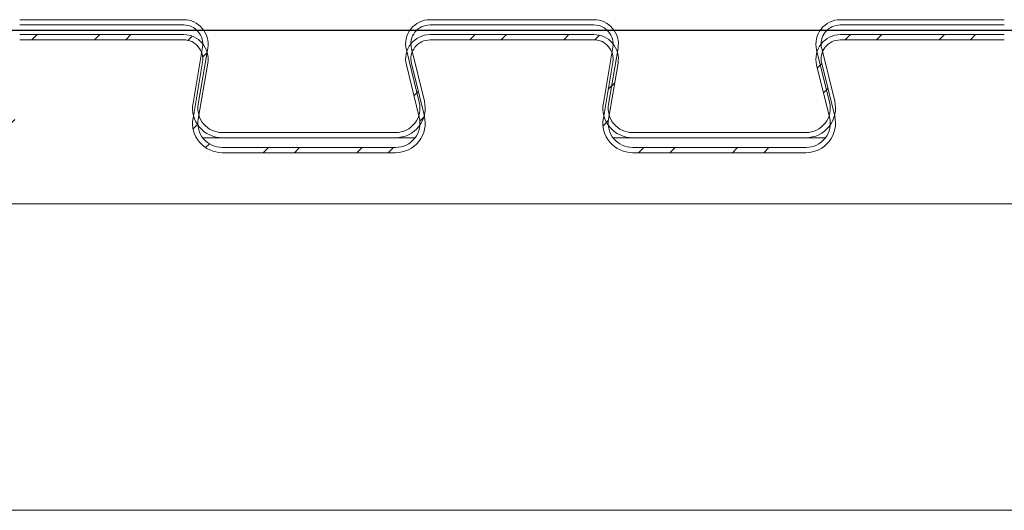
# Model space of a CAD drawing. Units: millimetres. Extents: x 0 to 35332, y -4806 to 14539.
# Drawn here: x 16519 to 16660, y 10124 to 10195 of the extents above; entities that cross this region are included whole.
import ezdxf

# ---------------------------------------------------------------- set-up
doc = ezdxf.new("R2010")
doc.units = ezdxf.units.MM

msp = doc.modelspace()

# ---------------------------------------------------------------- hatches: boundary and pattern name
at = {"linetype": 'Continuous', "lineweight": 0}
h = msp.add_hatch(dxfattribs=at)
h.set_pattern_fill('ANSI32', angle=180, style=0)
h.set_pattern_definition([(225, (15262.02599944742, 12476.1101728594), (6.735192090801865, -6.735192090801866), []), (225, (15257.53586944742, 12476.1101728594), (6.735192090801865, -6.735192090801866), [])])
edge = h.paths.add_edge_path(flags=0)
edge.add_line((16265.64310203002, 10176.44473669796), (16265.64310203002, 10175.69473669796))
edge.add_line((16265.64310203002, 10175.69473669796), (16278.27379182791, 10175.69473669796))
edge.add_arc((16278.27379182791, 10179.94473669796), 4.250000000000004, 270, 373.869686438504)
edge.add_line((16282.39987646284, 10180.96352302758), (16280.54259276247, 10188.4855220141))
edge.add_arc((16283.21241223213, 10189.14473669796), 2.750000000000002, 89.9999999999992, 193.8696864385041, ccw=False)
edge.add_line((16283.21241223213, 10191.89473669796), (16306.74637346807, 10191.89473669796))
edge.add_arc((16306.74637346807, 10189.14473669796), 2.75000000000004, -9.668668661079892, 89.99999999999528, ccw=False)
edge.add_line((16309.45731097648, 10188.68287327061), (16308.09019989716, 10180.65852563115))
edge.add_arc((16312.27983059197, 10179.94473669796), 4.249999999999983, 170.3313313389141, 270.0000000000009)
edge.add_line((16312.27983059197, 10175.69473669796), (16337.16379182791, 10175.69473669796))
edge.add_arc((16337.16379182791, 10179.94473669796), 4.250000000000004, 270, 373.8696864385033)
edge.add_line((16341.28987646284, 10180.96352302758), (16339.43259276246, 10188.4855220141))
edge.add_arc((16342.10241223213, 10189.14473669796), 2.750000000000002, 89.9999999999992, 193.8696864385047, ccw=False)
edge.add_line((16342.10241223213, 10191.89473669796), (16365.63637346807, 10191.89473669796))
edge.add_arc((16365.63637346807, 10189.14473669796), 2.75000000000004, -9.668668661080915, 89.99999999999528, ccw=False)
edge.add_line((16368.34731097647, 10188.68287327061), (16366.98019989716, 10180.65852563115))
edge.add_arc((16371.16983059197, 10179.94473669796), 4.249999999999983, 170.3313313389135, 270.0000000000007)
edge.add_line((16371.16983059197, 10175.69473669796), (16396.05379182791, 10175.69473669796))
edge.add_arc((16396.05379182791, 10179.94473669796), 4.250000000000004, 270, 373.8696864385033)
edge.add_line((16400.17987646284, 10180.96352302758), (16398.32259276247, 10188.4855220141))
edge.add_arc((16400.99241223212, 10189.14473669796), 2.750000000000002, 89.9999999999992, 193.8696864385036, ccw=False)
edge.add_line((16400.99241223212, 10191.89473669796), (16424.52637346807, 10191.89473669796))
edge.add_arc((16424.52637346807, 10189.14473669796), 2.749999999999954, -9.668668661080915, 90.00000000000472, ccw=False)
edge.add_line((16427.23731097647, 10188.68287327061), (16425.87019989716, 10180.65852563115))
edge.add_arc((16430.05983059197, 10179.94473669796), 4.250000000000036, 170.3313313389141, 270.0000000000009)
edge.add_line((16430.05983059197, 10175.69473669796), (16454.94379182791, 10175.69473669796))
edge.add_arc((16454.94379182791, 10179.94473669796), 4.250000000000004, 270, 373.869686438504)
edge.add_line((16459.06987646284, 10180.96352302758), (16457.21259276247, 10188.4855220141))
edge.add_arc((16459.88241223212, 10189.14473669796), 2.750000000000002, 89.9999999999992, 193.8696864385036, ccw=False)
edge.add_line((16459.88241223212, 10191.89473669796), (16483.41637346807, 10191.89473669796))
edge.add_arc((16483.41637346807, 10189.14473669796), 2.749999999999984, -9.668668661079892, 90, ccw=False)
edge.add_line((16486.12731097647, 10188.68287327061), (16484.76019989716, 10180.65852563115))
edge.add_arc((16488.94983059197, 10179.94473669796), 4.250000000000038, 170.3313313389141, 270.0000000000009)
edge.add_line((16488.94983059197, 10175.69473669796), (16513.83379182791, 10175.69473669796))
edge.add_arc((16513.83379182791, 10179.94473669796), 4.250000000000004, 270, 373.869686438504)
edge.add_line((16517.95987646284, 10180.96352302758), (16516.10259276247, 10188.4855220141))
edge.add_arc((16518.77241223212, 10189.14473669796), 2.750000000000002, 89.9999999999992, 193.8696864385047, ccw=False)
edge.add_line((16518.77241223212, 10191.89473669796), (16542.30637346807, 10191.89473669796))
edge.add_arc((16542.30637346807, 10189.14473669796), 2.749999999999984, -9.668668661079323, 90, ccw=False)
edge.add_line((16545.01731097647, 10188.68287327061), (16543.65019989716, 10180.65852563115))
edge.add_arc((16547.83983059197, 10179.94473669796), 4.250000000000038, 170.3313313389135, 270.0000000000007)
edge.add_line((16547.83983059197, 10175.69473669796), (16572.72379182791, 10175.69473669796))
edge.add_arc((16572.72379182791, 10179.94473669796), 4.250000000000004, 270, 373.8696864385033)
edge.add_line((16576.84987646284, 10180.96352302758), (16574.99259276246, 10188.4855220141))
edge.add_arc((16577.66241223212, 10189.14473669796), 2.750000000000002, 89.9999999999992, 193.8696864385047, ccw=False)
edge.add_line((16577.66241223212, 10191.89473669796), (16601.19637346807, 10191.89473669796))
edge.add_arc((16601.19637346807, 10189.14473669796), 2.749999999999984, -9.668668661079892, 90.00000000000472, ccw=False)
edge.add_line((16603.90731097647, 10188.68287327061), (16602.54019989716, 10180.65852563115))
edge.add_arc((16606.72983059196, 10179.94473669796), 4.250000000000038, 170.3313313389135, 270.0000000000007)
edge.add_line((16606.72983059196, 10175.69473669796), (16631.61379182791, 10175.69473669796))
edge.add_arc((16631.61379182791, 10179.94473669796), 4.250000000000004, 270, 373.8696864385033)
edge.add_line((16635.73987646284, 10180.96352302758), (16633.88259276246, 10188.4855220141))
edge.add_arc((16636.55241223213, 10189.14473669796), 2.750000000000002, 89.9999999999992, 193.8696864385036, ccw=False)
edge.add_line((16636.55241223213, 10191.89473669796), (16660.08637346807, 10191.89473669796))
edge.add_arc((16660.08637346807, 10189.14473669796), 2.749999999999998, -9.668668661080915, 90, ccw=False)
edge.add_line((16662.79731097648, 10188.68287327061), (16661.43019989716, 10180.65852563115))
edge.add_arc((16665.61983059197, 10179.94473669796), 4.250000000000024, 170.3313313389141, 270.0000000000009)
edge.add_line((16665.61983059197, 10175.69473669796), (16690.50379182791, 10175.69473669796))
edge.add_arc((16690.50379182791, 10179.94473669796), 4.250000000000004, 270, 373.869686438504)
edge.add_line((16694.62987646284, 10180.96352302758), (16692.77259276246, 10188.4855220141))
edge.add_arc((16695.44241223213, 10189.14473669796), 2.750000000000002, 89.9999999999992, 193.8696864385024, ccw=False)
edge.add_line((16695.44241223213, 10191.89473669796), (16718.97637346807, 10191.89473669796))
edge.add_arc((16718.97637346807, 10189.14473669796), 2.749999999999998, -9.668668661080915, 90, ccw=False)
edge.add_line((16721.68731097647, 10188.68287327061), (16720.32019989716, 10180.65852563115))
edge.add_arc((16724.50983059197, 10179.94473669796), 4.250000000000024, 170.3313313389135, 270.0000000000007)
edge.add_line((16724.50983059197, 10175.69473669796), (16749.39379182791, 10175.69473669796))
edge.add_arc((16749.39379182791, 10179.94473669796), 4.250000000000004, 270, 373.869686438504)
edge.add_line((16753.51987646284, 10180.96352302758), (16751.66259276246, 10188.4855220141))
edge.add_arc((16754.33241223212, 10189.14473669796), 2.750000000000002, 89.9999999999992, 193.8696864385036, ccw=False)
edge.add_line((16754.33241223212, 10191.89473669796), (16777.86637346807, 10191.89473669796))
edge.add_arc((16777.86637346807, 10189.14473669796), 2.749999999999997, -9.668668661079892, 90.00000000000472, ccw=False)
edge.add_line((16780.57731097647, 10188.68287327061), (16779.21019989716, 10180.65852563115))
edge.add_arc((16783.39983059197, 10179.94473669796), 4.250000000000017, 170.3313313389135, 270.0000000000007)
edge.add_line((16783.39983059197, 10175.69473669796), (16808.28379182791, 10175.69473669796))
edge.add_arc((16808.28379182791, 10179.94473669796), 4.250000000000004, 270, 373.8696864385033)
edge.add_line((16812.40987646284, 10180.96352302758), (16810.55259276246, 10188.4855220141))
edge.add_arc((16813.22241223212, 10189.14473669796), 2.749999999999996, 89.9999999999992, 193.8696864385036, ccw=False)
edge.add_line((16813.22241223212, 10191.89473669796), (16836.75637346807, 10191.89473669796))
edge.add_arc((16836.75637346807, 10189.14473669796), 2.749999999999998, -9.668668661080915, 90, ccw=False)
edge.add_line((16839.46731097647, 10188.68287327061), (16838.10019989716, 10180.65852563115))
edge.add_arc((16842.28983059197, 10179.94473669796), 4.250000000000031, 170.3313313389135, 270.0000000000007)
edge.add_line((16842.28983059197, 10175.69473669796), (16867.17379182791, 10175.69473669796))
edge.add_arc((16867.17379182791, 10179.94473669796), 4.250000000000002, 270, 373.8696864385033)
edge.add_line((16871.29987646284, 10180.96352302758), (16869.44259276247, 10188.4855220141))
edge.add_arc((16872.11241223213, 10189.14473669796), 2.75, 89.9999999999992, 193.8696864385024, ccw=False)
edge.add_line((16872.11241223213, 10191.89473669796), (16895.64310203002, 10191.89473669796))
edge.add_line((16895.64310203002, 10191.89473669796), (16895.64310203002, 10192.64473669796))
edge.add_line((16895.64310203002, 10192.64473669796), (16872.11241223213, 10192.64473669796))
edge.add_arc((16872.11241223213, 10189.14473669796), 3.5, 90.00000000000081, 193.8696864385004)
edge.add_line((16868.71446017983, 10188.30573619123), (16870.5717438802, 10180.7837372047))
edge.add_arc((16867.17379182791, 10179.94473669796), 3.500000000000002, -90.0000000000008, 13.86968643850048, ccw=False)
edge.add_line((16867.17379182791, 10176.44473669796), (16842.28983059197, 10176.44473669796))
edge.add_arc((16842.28983059197, 10179.94473669796), 3.500000000000031, 170.3313313389178, 269.9999999999992, ccw=False)
edge.add_line((16838.83954649036, 10180.53256287824), (16840.20665756968, 10188.55691051769))
edge.add_arc((16836.75637346807, 10189.14473669796), 3.499999999999998, 350.3313313389119, 450.0000000000008)
edge.add_line((16836.75637346807, 10192.64473669796), (16813.22241223212, 10192.64473669796))
edge.add_arc((16813.22241223212, 10189.14473669796), 3.499999999999995, 90.00000000000081, 193.8696864385004)
edge.add_line((16809.82446017983, 10188.30573619123), (16811.6817438802, 10180.7837372047))
edge.add_arc((16808.28379182791, 10179.94473669796), 3.500000000000004, -90.0000000000008, 13.869686438499627, ccw=False)
edge.add_line((16808.28379182791, 10176.44473669796), (16783.39983059197, 10176.44473669796))
edge.add_arc((16783.39983059197, 10179.94473669796), 3.500000000000016, 170.3313313389185, 269.9999999999992, ccw=False)
edge.add_line((16779.94954649036, 10180.53256287824), (16781.31665756967, 10188.55691051769))
edge.add_arc((16777.86637346807, 10189.14473669796), 3.499999999999997, 350.3313313389119, 450.0000000000045)
edge.add_line((16777.86637346807, 10192.64473669796), (16754.33241223212, 10192.64473669796))
edge.add_arc((16754.33241223212, 10189.14473669796), 3.500000000000002, 90.00000000000081, 193.8696864384995)
edge.add_line((16750.93446017983, 10188.30573619123), (16752.7917438802, 10180.7837372047))
edge.add_arc((16749.39379182791, 10179.94473669796), 3.500000000000004, -90.0000000000008, 13.869686438499627, ccw=False)
edge.add_line((16749.39379182791, 10176.44473669796), (16724.50983059197, 10176.44473669796))
edge.add_arc((16724.50983059197, 10179.94473669796), 3.500000000000024, 170.3313313389185, 269.9999999999992, ccw=False)
edge.add_line((16721.05954649036, 10180.53256287824), (16722.42665756967, 10188.55691051769))
edge.add_arc((16718.97637346807, 10189.14473669796), 3.499999999999998, 350.3313313389113, 450.0000000000008)
edge.add_line((16718.97637346807, 10192.64473669796), (16695.44241223213, 10192.64473669796))
edge.add_arc((16695.44241223213, 10189.14473669796), 3.500000000000002, 90.00000000000081, 193.8696864384995)
edge.add_line((16692.04446017983, 10188.30573619123), (16693.9017438802, 10180.7837372047))
edge.add_arc((16690.50379182791, 10179.94473669796), 3.500000000000004, -90.0000000000008, 13.869686438499627, ccw=False)
edge.add_line((16690.50379182791, 10176.44473669796), (16665.61983059197, 10176.44473669796))
edge.add_arc((16665.61983059197, 10179.94473669796), 3.500000000000024, 170.3313313389191, 269.9999999999992, ccw=False)
edge.add_line((16662.16954649036, 10180.53256287824), (16663.53665756968, 10188.55691051769))
edge.add_arc((16660.08637346807, 10189.14473669796), 3.499999999999998, 350.3313313389119, 450.0000000000008)
edge.add_line((16660.08637346807, 10192.64473669796), (16636.55241223213, 10192.64473669796))
edge.add_arc((16636.55241223213, 10189.14473669796), 3.500000000000002, 90.00000000000081, 193.8696864385013)
edge.add_line((16633.15446017983, 10188.30573619123), (16635.0117438802, 10180.7837372047))
edge.add_arc((16631.61379182791, 10179.94473669796), 3.500000000000004, -90.0000000000008, 13.869686438499627, ccw=False)
edge.add_line((16631.61379182791, 10176.44473669796), (16606.72983059197, 10176.44473669796))
edge.add_arc((16606.72983059196, 10179.94473669796), 3.500000000000038, 170.3313313389185, 269.9999999999992, ccw=False)
edge.add_line((16603.27954649036, 10180.53256287824), (16604.64665756968, 10188.55691051769))
edge.add_arc((16601.19637346807, 10189.14473669796), 3.499999999999984, 350.3313313389126, 450.0000000000045)
edge.add_line((16601.19637346807, 10192.64473669796), (16577.66241223212, 10192.64473669796))
edge.add_arc((16577.66241223212, 10189.14473669796), 3.500000000000002, 90.00000000000081, 193.8696864385013)
edge.add_line((16574.26446017983, 10188.30573619123), (16576.12174388021, 10180.7837372047))
edge.add_arc((16572.72379182791, 10179.94473669796), 3.500000000000004, -90.0000000000008, 13.869686438498718, ccw=False)
edge.add_line((16572.72379182791, 10176.44473669796), (16547.83983059197, 10176.44473669796))
edge.add_arc((16547.83983059197, 10179.94473669796), 3.500000000000038, 170.3313313389191, 269.9999999999992, ccw=False)
edge.add_line((16544.38954649036, 10180.53256287824), (16545.75665756968, 10188.55691051769))
edge.add_arc((16542.30637346807, 10189.14473669796), 3.499999999999984, 350.3313313389126, 450.0000000000008)
edge.add_line((16542.30637346807, 10192.64473669796), (16518.77241223212, 10192.64473669796))
edge.add_arc((16518.77241223212, 10189.14473669796), 3.500000000000002, 90.00000000000081, 193.8696864385004)
edge.add_line((16515.37446017983, 10188.30573619123), (16517.23174388021, 10180.7837372047))
edge.add_arc((16513.83379182791, 10179.94473669796), 3.500000000000004, -90.0000000000008, 13.869686438498718, ccw=False)
edge.add_line((16513.83379182791, 10176.44473669796), (16488.94983059197, 10176.44473669796))
edge.add_arc((16488.94983059197, 10179.94473669796), 3.500000000000038, 170.3313313389197, 269.9999999999992, ccw=False)
edge.add_line((16485.49954649036, 10180.53256287824), (16486.86665756968, 10188.55691051769))
edge.add_arc((16483.41637346807, 10189.14473669796), 3.499999999999984, 350.3313313389119, 450.0000000000008)
edge.add_line((16483.41637346807, 10192.64473669796), (16459.88241223212, 10192.64473669796))
edge.add_arc((16459.88241223212, 10189.14473669796), 3.500000000000002, 90.00000000000081, 193.8696864385004)
edge.add_line((16456.48446017983, 10188.30573619123), (16458.34174388021, 10180.7837372047))
edge.add_arc((16454.94379182791, 10179.94473669796), 3.500000000000004, -90.0000000000008, 13.869686438499627, ccw=False)
edge.add_line((16454.94379182791, 10176.44473669796), (16430.05983059196, 10176.44473669796))
edge.add_arc((16430.05983059197, 10179.94473669796), 3.500000000000036, 170.3313313389191, 269.9999999999992, ccw=False)
edge.add_line((16426.60954649036, 10180.53256287824), (16427.97665756968, 10188.55691051769))
edge.add_arc((16424.52637346807, 10189.14473669796), 3.499999999999954, 350.3313313389119, 450.0000000000045)
edge.add_line((16424.52637346807, 10192.64473669796), (16400.99241223212, 10192.64473669796))
edge.add_arc((16400.99241223212, 10189.14473669796), 3.500000000000002, 90.00000000000081, 193.8696864385013)
edge.add_line((16397.59446017983, 10188.30573619123), (16399.45174388021, 10180.7837372047))
edge.add_arc((16396.05379182791, 10179.94473669796), 3.500000000000004, -90.0000000000008, 13.86968643850048, ccw=False)
edge.add_line((16396.05379182791, 10176.44473669796), (16371.16983059197, 10176.44473669796))
edge.add_arc((16371.16983059197, 10179.94473669796), 3.499999999999983, 170.3313313389185, 269.9999999999992, ccw=False)
edge.add_line((16367.71954649036, 10180.53256287824), (16369.08665756968, 10188.55691051769))
edge.add_arc((16365.63637346807, 10189.14473669796), 3.50000000000004, 350.3313313389126, 449.9999999999971)
edge.add_line((16365.63637346807, 10192.64473669796), (16342.10241223213, 10192.64473669796))
edge.add_arc((16342.10241223213, 10189.14473669796), 3.500000000000002, 90.00000000000081, 193.8696864385013)
edge.add_line((16338.70446017983, 10188.30573619123), (16340.56174388021, 10180.7837372047))
edge.add_arc((16337.16379182791, 10179.94473669796), 3.500000000000004, -90.0000000000008, 13.869686438499627, ccw=False)
edge.add_line((16337.16379182791, 10176.44473669796), (16312.27983059197, 10176.44473669796))
edge.add_arc((16312.27983059197, 10179.94473669796), 3.499999999999983, 170.3313313389185, 269.9999999999992, ccw=False)
edge.add_line((16308.82954649036, 10180.53256287824), (16310.19665756968, 10188.55691051769))
edge.add_arc((16306.74637346807, 10189.14473669796), 3.50000000000004, 350.3313313389132, 449.9999999999972)
edge.add_line((16306.74637346807, 10192.64473669796), (16283.21241223213, 10192.64473669796))
edge.add_arc((16283.21241223213, 10189.14473669796), 3.500000000000002, 90.00000000000081, 193.8696864385004)
edge.add_line((16279.81446017983, 10188.30573619123), (16281.67174388021, 10180.7837372047))
edge.add_arc((16278.27379182791, 10179.94473669796), 3.500000000000004, -90.0000000000008, 13.869686438499116, ccw=False)
edge.add_line((16278.27379182791, 10176.44473669796), (16265.64310203002, 10176.44473669796))

# ---------------------------------------------------------------- linework, layer by layer
at = {"color": 7, "linetype": 'Continuous', "lineweight": 15}
for p, q in [((16518.77242546604, 10194.79474357), (16542.30636578129, 10194.79474357)), ((16577.66241055057, 10194.79474357), (16601.19638066814, 10194.79474357)), ((16636.55242543743, 10194.79474357), (16660.08636575268, 10194.79474357)), ((16518.77242546604, 10194.04473832479), (16542.30636578129, 10194.04473832479)), ((16577.66241055057, 10194.04473832479), (16601.19638066814, 10194.04473832479)), ((16636.55242543743, 10194.04473832479), (16660.08636575268, 10194.04473832479)), ((16518.77242546604, 10192.6447444283), (16542.30636578129, 10192.6447444283)), ((16518.77242546604, 10191.89473918309), (16542.30636578129, 10191.89473918309)), ((16577.66241055057, 10192.6447444283), (16601.19638066814, 10192.6447444283)), ((16577.66241055057, 10191.89473918309), (16601.19638066814, 10191.89473918309)), ((16636.55242543743, 10192.6447444283), (16660.08636575268, 10192.6447444283)), ((16636.55242543743, 10191.89473918309), (16660.08636575268, 10191.89473918309)), ((16545.01730423496, 10190.83288243642), (16543.65021210239, 10182.80854752889)), ((16545.75667005108, 10190.70693782201), (16544.38954811619, 10182.68254330983)), ((16576.12174969242, 10182.93371728292), (16574.26446896122, 10190.45576384893)), ((16576.84988003299, 10183.1135444962), (16574.99259930179, 10190.63553145757)), ((16603.90731912182, 10190.83288243642), (16602.54019718693, 10182.80854752889)), ((16604.64665513561, 10190.70693782201), (16603.27953320072, 10182.68254330983)), ((16635.01173477695, 10182.93371728292), (16633.15445404575, 10190.45576384893)), ((16635.73986511753, 10183.1135444962), (16633.88258438633, 10190.63553145757)), ((16545.01730423496, 10188.68288329473), (16543.65021210239, 10180.65854838719)), ((16545.75667005108, 10188.55693868032), (16544.38954811619, 10180.53254416814)), ((16576.12174969242, 10180.78371814122), (16574.26446896122, 10188.30576470723)), ((16576.84988003299, 10180.96354535451), (16574.99259930179, 10188.48553231588)), ((16603.90731912182, 10188.68288329473), (16602.54019718693, 10180.65854838719)), ((16604.64665513561, 10188.55693868032), (16603.27953320072, 10180.53254416814)), ((16635.01173477695, 10180.78371814122), (16633.15445404575, 10188.30576470723)), ((16635.73986511753, 10180.96354535451), (16633.88258438633, 10188.48553231588)), ((16547.83982258365, 10177.84473231664), (16545.03983479068, 10177.84473231664)), ((16547.83982258365, 10178.59473756185), (16572.72377830074, 10178.59473756185)), ((16547.83982258365, 10177.84473231664), (16572.72377830074, 10177.84473231664)), ((16575.52379589603, 10177.84473231664), (16572.72377830074, 10177.84473231664)), ((16606.72983747051, 10177.84473231664), (16603.92981987522, 10177.84473231664)), ((16606.72983747051, 10178.59473756185), (16631.6137931876, 10178.59473756185)), ((16606.72983747051, 10177.84473231664), (16631.6137931876, 10177.84473231664)), ((16634.41378098057, 10177.84473231664), (16631.6137931876, 10177.84473231664)), ((16547.83982258365, 10176.44473842015), (16572.72377830074, 10176.44473842015)), ((16606.72983747051, 10176.44473842015), (16631.6137931876, 10176.44473842015)), ((16547.83982258365, 10175.69473317495), (16572.72377830074, 10175.69473317495)), ((16606.72983747051, 10175.69473317495), (16631.6137931876, 10175.69473317495)), ((15987.64308016823, 10168.34470561376), (16913.64310156629, 10168.34470561376)), ((15987.64308016823, 10124.3447356545), (16913.64310156629, 10124.3447356545))]:
    msp.add_line(p, q, dxfattribs=at)
msp.add_line((15978.64309173153, 10193.29470542302), (16895.64310234115, 10193.29470542302))
for centre, radius, start, end in [((16542.30637346807, 10191.29473669796), 3.500000000000142, 350.3313313389201, 90), ((16577.66241223212, 10191.29473669796), 3.5, 90, 193.8696864385176), ((16601.19637346807, 10191.29473669796), 3.500000000000142, 350.3313313389201, 90), ((16636.55241223213, 10191.29473669796), 3.5, 90, 193.8696864385032), ((16542.30637346807, 10191.29473669796), 2.750000000000411, 350.3313313389335, 90), ((16577.66241223212, 10191.29473669796), 2.749999999999796, 90, 193.8696864385123), ((16601.19637346807, 10191.29473669796), 2.750000000000187, 350.3313313389208, 90), ((16636.55241223213, 10191.29473669796), 2.750000000000017, 90, 193.8696864384941), ((16542.30637346807, 10189.14473669796), 3.500000000000455, 350.3313313389494, 90), ((16542.30637346807, 10189.14473669796), 2.750000000000455, 350.3313313389335, 90), ((16577.66241223212, 10189.14473669796), 3.500000000000455, 90, 193.8696864384886), ((16577.66241223212, 10189.14473669796), 2.750000000000455, 90, 193.8696864385123), ((16601.19637346807, 10189.14473669796), 3.500000000000455, 350.3313313389494, 90), ((16601.19637346807, 10189.14473669796), 2.750000000000455, 350.3313313389335, 90), ((16636.55241223213, 10189.14473669796), 3.500000000000455, 90, 193.8696864384743), ((16636.55241223213, 10189.14473669796), 2.750000000000455, 90, 193.8696864384941), ((16572.72379182791, 10182.09473669796), 4.250000000000077, 270, 13.86968643852091), ((16631.61379182791, 10182.09473669796), 4.250000000000077, 270, 13.86968643850915), ((16547.83983059197, 10182.09473669796), 4.25, 170.3313313389031, 270), ((16547.83983059197, 10182.09473669796), 3.500000000000066, 170.3313313389101, 270), ((16572.72379182791, 10182.09473669796), 3.500000000000213, 270, 13.86968643851753), ((16606.72983059196, 10182.09473669796), 4.25, 170.3313313389031, 270), ((16606.72983059196, 10182.09473669796), 3.5, 170.3313313389101, 270), ((16631.61379182791, 10182.09473669796), 3.5, 270, 13.86968643850325), ((16547.83983059197, 10179.94473669796), 4.249999999999873, 170.3313313389273, 270), ((16547.83983059197, 10179.94473669796), 3.500000000000142, 170.3313313389101, 270), ((16572.72379182791, 10179.94473669796), 4.250000000000186, 270, 13.86968643850915), ((16572.72379182791, 10179.94473669796), 3.500000000000322, 270, 13.86968643851753), ((16606.72983059196, 10179.94473669796), 4.249999999999873, 170.3313313389273, 270), ((16606.72983059196, 10179.94473669796), 3.499999999999918, 170.3313313389101, 270), ((16631.61379182791, 10179.94473669796), 4.250000000000186, 270, 13.86968643850915), ((16631.61379182791, 10179.94473669796), 3.500000000000102, 270, 13.86968643850325)]:
    msp.add_arc(centre, radius, start, end, dxfattribs=at)

doc.saveas('drawing.dxf')
